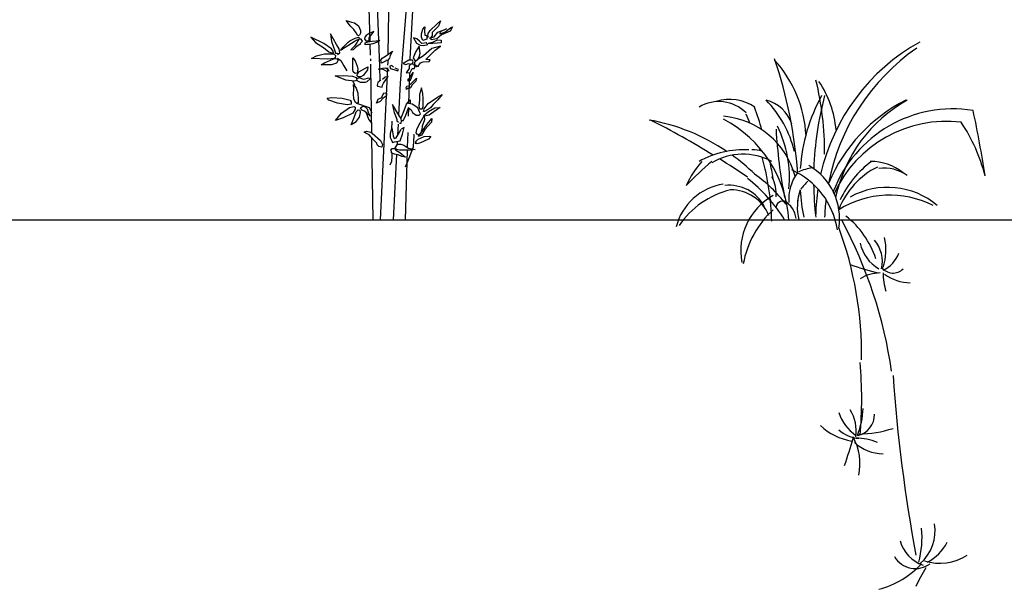
# Model space of a CAD drawing. Units: millimetres. Extents: x 1790 to 1809.4, y 1624.3 to 1632.6.
# Drawn here: x 1806.7 to 1808.1, y 1624.4 to 1625.2 of the extents above; entities that cross this region are included whole.
import ezdxf

# ---------------------------------------------------------------- set-up
doc = ezdxf.new("R2010")
doc.units = ezdxf.units.MM
doc.layers.add('aStavba-az_objekt', color=7, linetype='Continuous')

msp = doc.modelspace()

# ---------------------------------------------------------------- linework, layer by layer
at = {"layer": 'aStavba-az_objekt'}
msp.add_line((1789.9621, 1624.9595), (1809.4378, 1624.9595), dxfattribs=at)
for points in [[(1807.2185, 1625.2109), (1807.2152, 1625.3194), (1807.2122, 1625.394), (1807.2119, 1625.4111)], [(1807.2233, 1625.4148), (1807.2259, 1625.3219), (1807.2318, 1625.1759), (1807.232, 1625.1551)], [(1807.2438, 1625.1926), (1807.2456, 1625.3128), (1807.2488, 1625.3687)], [(1807.2588, 1625.1068), (1807.261, 1625.1518), (1807.2724, 1625.2929), (1807.2727, 1625.3136)], [(1807.2781, 1625.2543), (1807.2745, 1625.1864), (1807.2745, 1625.1845)], [(1807.2033, 1625.2195), (1807.2009, 1625.2186), (1807.1989, 1625.2227), (1807.1954, 1625.2277), (1807.1907, 1625.2323), (1807.1845, 1625.2403), (1807.1921, 1625.2379), (1807.1965, 1625.2367), (1807.2021, 1625.2329), (1807.2047, 1625.2262), (1807.205, 1625.2224), (1807.2033, 1625.2195)], [(1807.2955, 1625.2314), (1807.295, 1625.2255), (1807.2955, 1625.2197), (1807.2982, 1625.2193), (1807.2982, 1625.2139), (1807.2928, 1625.2121), (1807.2905, 1625.2166), (1807.2905, 1625.2215), (1807.2928, 1625.2278), (1807.2955, 1625.2314)], [(1807.3004, 1625.2161), (1807.2995, 1625.2184), (1807.3, 1625.2219), (1807.3027, 1625.226), (1807.313, 1625.2354), (1807.3175, 1625.2399), (1807.3148, 1625.2323), (1807.3058, 1625.2233), (1807.3058, 1625.2188), (1807.3027, 1625.2152), (1807.3026, 1625.2154)], [(1807.3022, 1625.2152), (1807.3085, 1625.217), (1807.3139, 1625.2237), (1807.326, 1625.2287), (1807.317, 1625.2242), (1807.3166, 1625.2215), (1807.3237, 1625.2237), (1807.3314, 1625.23), (1807.3345, 1625.2314), (1807.3309, 1625.2251), (1807.3188, 1625.2202), (1807.3121, 1625.2143), (1807.3045, 1625.213), (1807.304, 1625.2161)], [(1807.1603, 1625.1961), (1807.1642, 1625.1948), (1807.1669, 1625.1948), (1807.1664, 1625.197), (1807.1638, 1625.2001), (1807.1533, 1625.2079), (1807.1349, 1625.2167), (1807.1415, 1625.2092), (1807.1529, 1625.2022), (1807.1603, 1625.1961)], [(1807.1726, 1625.1922), (1807.1756, 1625.1948), (1807.1747, 1625.2001), (1807.1708, 1625.2062), (1807.1625, 1625.2215), (1807.1642, 1625.2105), (1807.1686, 1625.1974), (1807.1695, 1625.1944), (1807.1721, 1625.1944), (1807.1741, 1625.1935)], [(1807.1898, 1625.2118), (1807.1971, 1625.2154), (1807.2018, 1625.2168), (1807.2033, 1625.2154), (1807.2018, 1625.2133), (1807.1986, 1625.2121), (1807.1957, 1625.2104), (1807.1833, 1625.2022), (1807.1766, 1625.1978), (1807.1804, 1625.2028), (1807.1874, 1625.2095), (1807.1898, 1625.2118)], [(1807.2171, 1625.2221), (1807.213, 1625.2192), (1807.2109, 1625.2168), (1807.2103, 1625.2145), (1807.2124, 1625.2118), (1807.2168, 1625.2118), (1807.2171, 1625.2156), (1807.2235, 1625.2247), (1807.2171, 1625.2221)], [(1807.2047, 1625.2083), (1807.2077, 1625.211), (1807.2056, 1625.2139), (1807.2024, 1625.2139), (1807.2009, 1625.2118), (1807.2001, 1625.2098), (1807.1962, 1625.2042), (1807.191, 1625.1987), (1807.1951, 1625.1995), (1807.1992, 1625.2036), (1807.2021, 1625.206), (1807.2047, 1625.2069), (1807.2047, 1625.2083)], [(1807.2115, 1625.206), (1807.2112, 1625.2089), (1807.2153, 1625.2104), (1807.2212, 1625.2113), (1807.232, 1625.2121), (1807.2273, 1625.2092), (1807.2223, 1625.2072), (1807.2177, 1625.2066), (1807.2141, 1625.2063), (1807.2115, 1625.206)], [(1807.2191, 1625.1912), (1807.2186, 1625.2067)], [(1807.2874, 1625.204), (1807.2829, 1625.1964), (1807.2789, 1625.1874), (1807.2811, 1625.1838), (1807.2852, 1625.1847), (1807.2874, 1625.1892), (1807.2887, 1625.1937), (1807.2879, 1625.2009), (1807.2874, 1625.204)], [(1807.2982, 1625.2089), (1807.2914, 1625.2076), (1807.2879, 1625.2112), (1807.2843, 1625.2143), (1807.2793, 1625.2157), (1807.2838, 1625.2085), (1807.2887, 1625.2054), (1807.2937, 1625.2049), (1807.2995, 1625.2063), (1807.2977, 1625.2085)], [(1807.2811, 1625.1749), (1807.2861, 1625.1758), (1807.2892, 1625.1807), (1807.2932, 1625.1821), (1807.3013, 1625.1825), (1807.3027, 1625.1847), (1807.2991, 1625.1852), (1807.2968, 1625.1852), (1807.2995, 1625.1879), (1807.3098, 1625.1982), (1807.3175, 1625.204), (1807.3054, 1625.2009), (1807.2937, 1625.1906), (1807.2861, 1625.1856), (1807.2807, 1625.1812), (1807.2807, 1625.1789), (1807.2838, 1625.1762), (1807.287, 1625.1758)], [(1807.3, 1625.2085), (1807.3076, 1625.2103), (1807.3134, 1625.213), (1807.3184, 1625.2125), (1807.3184, 1625.2089), (1807.313, 1625.2085), (1807.3067, 1625.2076), (1807.3018, 1625.2076), (1807.3, 1625.2076)], [(1807.1673, 1625.1931), (1807.1695, 1625.1909), (1807.1691, 1625.1878), (1807.1677, 1625.1865), (1807.159, 1625.1856), (1807.1358, 1625.1865), (1807.1428, 1625.1904), (1807.1542, 1625.1931), (1807.1625, 1625.1935), (1807.1673, 1625.1931)], [(1807.2411, 1625.1835), (1807.2343, 1625.1803), (1807.2335, 1625.1843), (1807.2351, 1625.1872), (1807.2399, 1625.19), (1807.25, 1625.1968), (1807.2468, 1625.1908), (1807.2456, 1625.1872), (1807.2435, 1625.1843), (1807.2407, 1625.1839)], [(1807.1717, 1625.1861), (1807.1734, 1625.1843), (1807.1712, 1625.1799), (1807.1642, 1625.1778), (1807.1572, 1625.1778), (1807.1494, 1625.1778), (1807.1542, 1625.1808), (1807.1625, 1625.1843), (1807.1682, 1625.1865), (1807.1717, 1625.1861)], [(1807.1724, 1625.1872), (1807.1769, 1625.1837), (1807.1814, 1625.1762), (1807.1854, 1625.1692)], [(1807.2006, 1625.1703), (1807.2006, 1625.1664), (1807.1971, 1625.1655), (1807.1944, 1625.1681), (1807.194, 1625.1712), (1807.194, 1625.1878), (1807.1975, 1625.1834), (1807.2001, 1625.176), (1807.201, 1625.1716), (1807.2006, 1625.1684)], [(1807.2084, 1625.1629), (1807.2054, 1625.1607), (1807.2014, 1625.1607), (1807.1997, 1625.1629), (1807.2006, 1625.1646), (1807.2023, 1625.1681), (1807.215, 1625.1751), (1807.2146, 1625.1708), (1807.2106, 1625.1651), (1807.2084, 1625.1629)], [(1807.2194, 1625.1832), (1807.2193, 1625.1862)], [(1807.2209, 1625.0816), (1807.2196, 1625.1747), (1807.2195, 1625.1788)], [(1807.2434, 1625.1775), (1807.2436, 1625.1813), (1807.2437, 1625.1845)], [(1807.2512, 1625.1747), (1807.2488, 1625.1767), (1807.246, 1625.1759), (1807.2464, 1625.1727), (1807.2516, 1625.1714), (1807.2573, 1625.1694), (1807.2581, 1625.171), (1807.2536, 1625.1731)], [(1807.2746, 1625.1788), (1807.2779, 1625.1796), (1807.2791, 1625.1821), (1807.2779, 1625.1845), (1807.273, 1625.1845), (1807.265, 1625.1796), (1807.2686, 1625.1784), (1807.2722, 1625.1796), (1807.2746, 1625.1788)], [(1807.2775, 1625.1724), (1807.2807, 1625.1724), (1807.2811, 1625.1752), (1807.2803, 1625.1784), (1807.2758, 1625.1788), (1807.2734, 1625.1764), (1807.2734, 1625.1724), (1807.269, 1625.1663), (1807.2746, 1625.1668), (1807.2758, 1625.1688), (1807.2775, 1625.1724)], [(1807.2743, 1625.1789), (1807.2743, 1625.1773)], [(1807.1997, 1625.1559), (1807.1957, 1625.1546), (1807.1844, 1625.1563), (1807.1691, 1625.1625), (1807.1813, 1625.1629), (1807.1936, 1625.162), (1807.1988, 1625.1598), (1807.1997, 1625.1559)], [(1807.2335, 1625.1561), (1807.229, 1625.1529), (1807.2282, 1625.1489), (1807.2286, 1625.1477), (1807.2351, 1625.1465), (1807.2359, 1625.1493), (1807.2371, 1625.1521), (1807.2439, 1625.1614), (1807.2395, 1625.1606), (1807.2359, 1625.1569), (1807.2359, 1625.1569)], [(1807.2423, 1625.1723), (1807.2448, 1625.1694), (1807.2419, 1625.1682), (1807.2387, 1625.1702), (1807.2367, 1625.171), (1807.2298, 1625.1719), (1807.2359, 1625.1731), (1807.2407, 1625.1735), (1807.2423, 1625.1723)], [(1807.2332, 1624.9595), (1807.2432, 1625.1735)], [(1807.2528, 1625.1743), (1807.2528, 1625.1743)], [(1807.2788, 1625.1669), (1807.2748, 1625.1556), (1807.2721, 1625.1546), (1807.2721, 1625.1577), (1807.274, 1625.1592), (1807.2756, 1625.1617), (1807.2788, 1625.1669)], [(1807.2739, 1625.1667), (1807.2726, 1625.1232)], [(1807.1939, 1625.1548), (1807.1964, 1625.1496)], [(1807.1951, 1625.1501), (1807.1989, 1625.1448), (1807.2011, 1625.1378), (1807.2014, 1625.1296), (1807.2014, 1625.1244), (1807.1994, 1625.1239), (1807.1979, 1625.1249), (1807.1954, 1625.1301), (1807.1951, 1625.1366), (1807.1954, 1625.1438), (1807.1951, 1625.1501)], [(1807.1997, 1625.1559), (1807.2045, 1625.1533), (1807.2119, 1625.1533), (1807.2141, 1625.1542), (1807.2185, 1625.1581), (1807.2159, 1625.159), (1807.2089, 1625.1572), (1807.2036, 1625.1594), (1807.1992, 1625.1579), (1807.1997, 1625.1559)], [(1807.2717, 1625.1448), (1807.2698, 1625.1429), (1807.2692, 1625.1458), (1807.27, 1625.1477), (1807.2727, 1625.1483), (1807.2784, 1625.1538), (1807.2838, 1625.1592), (1807.2825, 1625.1548), (1807.2777, 1625.1494), (1807.2754, 1625.1454), (1807.2733, 1625.1442), (1807.273, 1625.1442), (1807.2717, 1625.1448)], [(1807.2351, 1625.1332), (1807.2379, 1625.1384), (1807.2415, 1625.138), (1807.2415, 1625.1348), (1807.2395, 1625.1328), (1807.2367, 1625.1308), (1807.2323, 1625.1263), (1807.2274, 1625.1239), (1807.2298, 1625.1296), (1807.2347, 1625.1316), (1807.2351, 1625.1332)], [(1807.2934, 1625.1119), (1807.2944, 1625.1156), (1807.3, 1625.1231), (1807.3132, 1625.1321), (1807.3198, 1625.1358), (1807.3136, 1625.1283), (1807.3071, 1625.1217), (1807.3033, 1625.117), (1807.2977, 1625.1133), (1807.2948, 1625.1119), (1807.2934, 1625.1119)], [(1807.1923, 1625.1226), (1807.1861, 1625.1213), (1807.1726, 1625.1239), (1807.1603, 1625.1278), (1807.1577, 1625.1309), (1807.1643, 1625.1318), (1807.1791, 1625.1309), (1807.1901, 1625.1278), (1807.1918, 1625.1257), (1807.1918, 1625.1226)], [(1807.1695, 1625.0994), (1807.1783, 1625.1099), (1807.1892, 1625.1178), (1807.1953, 1625.1191), (1807.1975, 1625.1182), (1807.1975, 1625.1152), (1807.194, 1625.1095), (1807.1805, 1625.1029), (1807.1695, 1625.0994)], [(1807.1994, 1625.1239), (1807.2169, 1625.1179), (1807.2209, 1625.1101)], [(1807.2049, 1625.1171), (1807.2081, 1625.1196), (1807.2116, 1625.1184), (1807.2141, 1625.1156), (1807.2156, 1625.1109), (1807.2184, 1625.1056), (1807.2141, 1625.1094), (1807.2106, 1625.1124), (1807.2069, 1625.1139), (1807.2056, 1625.1159), (1807.2049, 1625.1171)], [(1807.2598, 1625.0957), (1807.2623, 1625.0957), (1807.2626, 1625.0985), (1807.2623, 1625.1021), (1807.2606, 1625.1041), (1807.2573, 1625.1091), (1807.2497, 1625.1219), (1807.2506, 1625.1163), (1807.252, 1625.1105), (1807.255, 1625.1038), (1807.2559, 1625.101), (1807.2559, 1625.0991), (1807.2581, 1625.0968)], [(1807.262, 1625.1032), (1807.2662, 1625.1133), (1807.2695, 1625.1222), (1807.2748, 1625.1286), (1807.2746, 1625.1227)], [(1807.2721, 1625.1177), (1807.2763, 1625.1146), (1807.2782, 1625.1107), (1807.283, 1625.1071), (1807.2874, 1625.1068), (1807.2891, 1625.1088), (1807.2877, 1625.1118), (1807.2857, 1625.1174), (1807.2774, 1625.1224), (1807.2724, 1625.1233)], [(1807.1918, 1625.0933), (1807.1958, 1625.1034), (1807.1988, 1625.1117), (1807.2015, 1625.1143), (1807.2041, 1625.1138), (1807.2045, 1625.1108), (1807.2028, 1625.1042), (1807.1975, 1625.0964), (1807.1918, 1625.0933)], [(1807.2121, 1625.1114), (1807.2161, 1625.1012), (1807.2204, 1625.0957)], [(1807.2634, 1625.0996), (1807.2651, 1625.0988), (1807.2665, 1625.1016), (1807.2687, 1625.1071), (1807.2723, 1625.1172)], [(1807.2724, 1625.1174), (1807.2721, 1625.1054)], [(1807.2852, 1625.0795), (1807.2832, 1625.082), (1807.2841, 1625.0865), (1807.2871, 1625.0926), (1807.2944, 1625.106), (1807.2947, 1625.1004), (1807.2916, 1625.0912), (1807.291, 1625.0865), (1807.2894, 1625.0806), (1807.2857, 1625.079), (1807.2857, 1625.0789)], [(1807.2939, 1625.1062), (1807.3005, 1625.1119), (1807.3094, 1625.117), (1807.3169, 1625.1175), (1807.3113, 1625.1138), (1807.3014, 1625.1067), (1807.2948, 1625.1053), (1807.2934, 1625.1062)], [(1807.2489, 1625.0985), (1807.2484, 1625.0869)], [(1807.2574, 1625.079), (1807.2581, 1625.0944)], [(1807.2864, 1625.077), (1807.2987, 1625.0941), (1807.3053, 1625.102), (1807.3048, 1625.0972), (1807.2956, 1625.0867), (1807.2908, 1625.0788), (1807.2864, 1625.0766)], [(1807.2199, 1625.0757), (1807.2172, 1625.0792), (1807.2133, 1625.0809), (1807.2102, 1625.0831), (1807.2133, 1625.0844), (1807.2194, 1625.0827), (1807.2212, 1625.0814), (1807.233, 1625.0713), (1807.2356, 1625.0656), (1807.2347, 1625.0617), (1807.2308, 1625.0626), (1807.2282, 1625.0652), (1807.2277, 1625.0674), (1807.2238, 1625.0718), (1807.2199, 1625.0757)], [(1807.2489, 1625.0888), (1807.2467, 1625.081), (1807.2464, 1625.0754), (1807.2483, 1625.0715), (1807.25, 1625.0684), (1807.2528, 1625.0695), (1807.2606, 1625.0709), (1807.264, 1625.0799), (1807.2662, 1625.0896), (1807.262, 1625.0871)], [(1807.2489, 1625.0888), (1807.2508, 1625.0779), (1807.252, 1625.074), (1807.255, 1625.0751), (1807.2598, 1625.0829), (1807.262, 1625.0871)], [(1807.2683, 1625.0339), (1807.2741, 1625.0488), (1807.2774, 1625.0574), (1807.2793, 1625.0625), (1807.2802, 1625.0784), (1807.2798, 1625.0797)], [(1807.2714, 1625.0825), (1807.2707, 1625.0616)], [(1807.2829, 1625.0666), (1807.2829, 1625.0696), (1807.286, 1625.0731), (1807.2943, 1625.0766), (1807.3022, 1625.0775), (1807.3039, 1625.0766), (1807.3004, 1625.0731), (1807.2891, 1625.0679), (1807.2847, 1625.0666), (1807.2834, 1625.0674)], [(1807.2226, 1624.9595), (1807.221, 1625.0745)], [(1807.2531, 1625.06), (1807.257, 1625.0659), (1807.2615, 1625.0659), (1807.2657, 1625.0648), (1807.2687, 1625.0628), (1807.2724, 1625.0606), (1807.2816, 1625.0584), (1807.2763, 1625.0578), (1807.2679, 1625.0575), (1807.2632, 1625.0575), (1807.2598, 1625.0578), (1807.2556, 1625.0584), (1807.2542, 1625.0609)], [(1807.2567, 1625.0654), (1807.2569, 1625.0703)], [(1807.2466, 1625.0368), (1807.2488, 1625.0419), (1807.2495, 1625.0484), (1807.2495, 1625.0535)], [(1807.2487, 1625.0556), (1807.2474, 1625.0578), (1807.2492, 1625.06), (1807.2531, 1625.06), (1807.2544, 1625.0578), (1807.2601, 1625.0543), (1807.2684, 1625.0477), (1807.2632, 1625.0486), (1807.2579, 1625.0508), (1807.2527, 1625.0521), (1807.2487, 1625.0538), (1807.2487, 1625.0556)], [(1807.2513, 1624.9595), (1807.256, 1625.0513)], [(1807.2562, 1625.0567), (1807.2563, 1625.0583)], [(1807.2706, 1625.0576), (1807.2676, 1624.9595)]]:
    msp.add_lwpolyline(points, dxfattribs=at)
msp.add_lwpolyline([(1807.2878, 1625.1156), (1807.2892, 1625.1156), (1807.2915, 1625.1156), (1807.2929, 1625.118), (1807.2929, 1625.1297), (1807.2925, 1625.1372), (1807.2906, 1625.1452), (1807.2878, 1625.1358), (1807.2878, 1625.1283), (1807.2871, 1625.12), (1807.2878, 1625.1156)], close=True, dxfattribs=at)
for centre, radius, start, end in [((1808.1307, 1624.9606), 0.285, 119.0797, 167.2705), ((1808.1613, 1624.9526), 0.3032, 124.8674, 168.9768), ((1807.1436, 1624.9717), 0.6791, 4.5451, 18.4243), ((1807.6615, 1625.0694), 0.1708, 2.8561, 42.2638), ((1807.4331, 1625.0556), 0.4251, 359.4894, 13.6854), ((1807.7342, 1625.0749), 0.1406, 4.5375, 34.3721), ((1808.0719, 1625.015), 0.2484, 151.2669, 176.1297), ((1808.3086, 1625.0153), 0.4658, 165.1836, 178.0292), ((1807.7096, 1625.0723), 0.0537, 44.6661, 121.5227), ((1807.7247, 1625.0678), 0.0613, 55.0338, 108.1259), ((1807.7629, 1625.0782), 0.0516, 17.8813, 75.4389), ((1807.6618, 1625.0174), 0.1589, 13.9998, 44.1494), ((1808.0779, 1624.9214), 0.232, 116.9653, 157.0783), ((1808.0749, 1624.9487), 0.2055, 119.1703, 168.0645), ((1807.7059, 1624.9907), 0.115, 15.2202, 84.9095), ((1807.4075, 1624.9467), 0.3766, 23.2367, 25.3685), ((1807.1759, 1624.9126), 0.619, 16.2686, 19.3906), ((1808.0391, 1624.9354), 0.1803, 80.9626, 159.3011), ((1806.652, 1624.8085), 1.4479, 8.4636, 12.1627), ((1807.5617, 1624.8206), 0.2838, 55.9929, 79.9563), ((1807.017, 1623.9294), 1.3137, 58.6042, 63.0122), ((1807.6361, 1624.9484), 0.1723, 3.5033, 62.3505), ((1807.6456, 1625.019), 0.1632, 354.355, 26.2714), ((1808.0297, 1624.9246), 0.1735, 83.0467, 155.5472), ((1807.8489, 1624.962), 0.2427, 14.2129, 33.7469), ((1808.4641, 1625.1227), 0.6751, 183.0069, 191.2545), ((1807.7445, 1624.9279), 0.1302, 86.7855, 118.9439), ((1807.7435, 1624.9662), 0.0857, 61.8827, 120.8431), ((1807.5617, 1624.8206), 0.2838, 45.7198, 54.1209), ((1807.7593, 1625.0281), 0.03, 67.2514, 96.6333), ((1807.4075, 1624.9467), 0.3766, 17.013, 17.7217), ((1808.0057, 1624.6812), 0.473, 130.3276, 136.3522), ((1807.7938, 1624.9475), 0.1436, 138.939, 155.2072), ((1807.017, 1623.9294), 1.3137, 56.0978, 58.1473), ((1807.4075, 1624.9467), 0.3766, 1.6445, 15.5469), ((1807.1759, 1624.9126), 0.619, 9.7809, 11.9594), ((1807.7928, 1624.9609), 0.0866, 351.1225, 59.9422), ((1808.0085, 1624.9282), 0.1413, 126.479, 155.1276), ((1807.9225, 1624.9672), 0.0746, 51.7, 89.9714), ((1807.6304, 1624.8439), 0.2216, 38.4357, 54.276), ((1807.8708, 1624.9885), 0.063, 143.6855, 184.3995), ((1807.767, 1624.9288), 0.1105, 8.671, 65.9822), ((1807.8494, 1624.9688), 0.0643, 97.5538, 115.4293), ((1807.9828, 1624.9337), 0.112, 116.6406, 158.8432), ((1807.9421, 1624.9765), 0.0558, 54.1885, 97.7619), ((1807.7281, 1624.9293), 0.0814, 98.8581, 165.6424), ((1807.724, 1624.9521), 0.056, 27.1092, 96.5732), ((1807.6041, 1624.8345), 0.2341, 32.2867, 51.516), ((1807.7448, 1624.9967), 0.0454, 353.6551, 30.5541), ((1807.9194, 1624.9297), 0.1195, 135.177, 142.4063), ((1808.3086, 1625.0153), 0.4658, 180.743, 186.4398), ((1807.7558, 1624.881), 0.1244, 104.0344, 145.477), ((1807.7257, 1624.943), 0.0587, 22.5917, 90.0717), ((1807.8907, 1624.9774), 0.0709, 159.9654, 194.5782), ((1808.0719, 1625.015), 0.2484, 183.1979, 192.0682), ((1808.1307, 1624.9606), 0.285, 171.4121, 178.661), ((1807.947, 1624.897), 0.1082, 49.7188, 119.0552), ((1807.8294, 1624.9158), 0.0892, 119.1587, 190.638), ((1807.7997, 1624.976), 0.00989, 50.3239, 170.7561), ((1807.786, 1624.9575), 0.0324, 7.139, 60.2844), ((1807.7059, 1624.9907), 0.115, 356.6644, 359.3774), ((1808.1613, 1624.9526), 0.3032, 173.2315, 178.0131), ((1807.95, 1624.8586), 0.1355, 63.2741, 121.9266), ((1807.8782, 1624.8728), 0.1367, 132.4603, 169.6468), ((1808.0749, 1624.9487), 0.2055, 174.5736, 174.7387), ((1807.321, 1624.6553), 0.6381, 8.1754, 28.3982), ((1807.8066, 1624.8627), 0.1308, 18.6959, 51.3328), ((1807.3875, 1624.7682), 0.5229, 359.3364, 20.2031), ((1807.9614, 1624.9375), 0.054, 191.4847, 240.2357), ((1807.8935, 1624.9006), 0.0462, 347.4634, 40.6313), ((1807.8705, 1624.917), 0.0742, 340.7538, 13.7898), ((1807.925, 1624.9251), 0.0397, 293.1603, 341.7713), ((1807.9928, 1625.1519), 0.2736, 248.918, 257.7095), ((1807.9374, 1624.8283), 0.0563, 90.8754, 120.9901), ((1807.9545, 1624.9041), 0.0196, 215.9244, 316.4532), ((1808.039, 1624.8867), 0.0985, 181.049, 196.4571), ((1807.9793, 1624.9327), 0.0618, 233.6227, 269.5358), ((1807.2698, 1624.7073), 0.6407, 355.4183, 4.5817), ((1810.131, 1624.8881), 2.1813, 183.893, 190.5927), ((1807.843, 1624.6611), 0.0599, 352.9151, 30.8807), ((1807.7969, 1624.6983), 0.1157, 338.4064, 357.7977), ((1807.9385, 1624.708), 0.0635, 198.4542, 235.3307), ((1807.8985, 1624.6852), 0.0301, 281.4227, 1.2115), ((1807.9115, 1624.7331), 0.0867, 226.9051, 260.0032), ((1807.9093, 1624.6971), 0.0455, 227.1759, 266.4615), ((1807.9058, 1624.8101), 0.1524, 270.2261, 288.6833), ((1807.2631, 1624.8315), 0.6603, 340.7258, 344.1968), ((1807.828, 1624.6156), 0.0801, 348.4351, 28.4331), ((1807.9034, 1624.5784), 0.0734, 66.6131, 90.7847), ((1807.943, 1624.694), 0.0644, 228.5728, 267.8569), ((1807.8605, 1624.5122), 0.135, 344.9197, 5.5455), ((1807.9529, 1624.5211), 0.0609, 310.9981, 9.6643), ((1808.013, 1624.5205), 0.0501, 195.3943, 251.1816), ((1807.9687, 1624.5394), 0.071, 298.7183, 331.2354), ((1807.9863, 1624.5028), 0.0345, 210.8328, 306.5658), ((1808.0207, 1624.5455), 0.0699, 251.8076, 303.3693), ((1807.9024, 1624.561), 0.1262, 284.7775, 317.1084), ((1808.1633, 1624.3647), 0.1931, 147.2777, 156.0814)]:
    msp.add_arc(centre, radius, start, end, dxfattribs=at)

doc.saveas('drawing.dxf')
